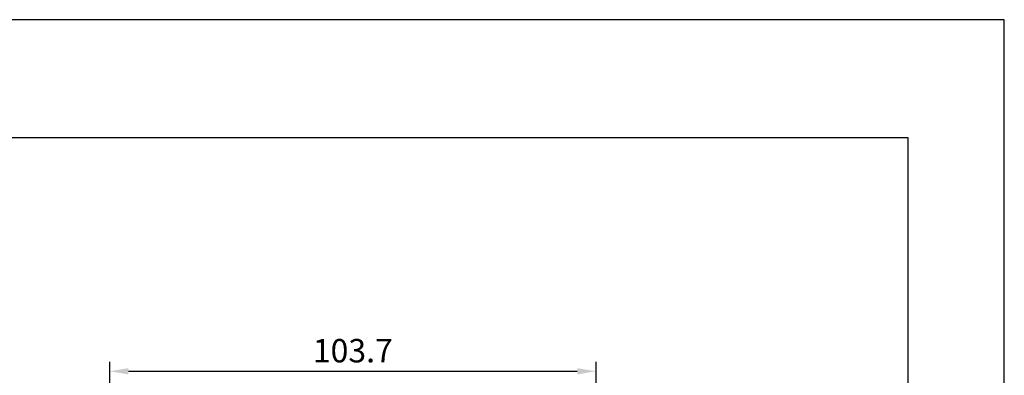
# Model space of a CAD drawing. Extents: x 0 to 420, y 0 to 594.
# Drawn here: x 210 to 420, y 518 to 594 of the extents above; entities that cross this region are included whole.
import ezdxf

# ---------------------------------------------------------------- set-up
doc = ezdxf.new("R2010")
doc.units = 0
doc.header["$LTSCALE"] = 0.4
doc.layers.get('DEFPOINTS').update_dxf_attribs({"linetype": 'CONTINUOUS'})
doc.layers.add('DIMS', color=1, linetype='CONTINUOUS')
doc.layers.add('TITLE', color=7, linetype='CONTINUOUS')
doc.styles.add('DIMS', font='romans.shx', dxfattribs={"width": 0.75, "bigfont": 'bigfont.shx'})
doc.dimstyles.new('DIMS1', dxfattribs={"dimtxt": 2.5, "dimasz": 2, "dimexe": 1, "dimexo": 1, "dimtad": 1, "dimtxsty": 'DIMS', "dimcen": 0, "dimclrt": 7, "dimazin": 3, "dimtfac": 1, "dimtix": 1, "dimtmove": 0, "dimatfit": 3})

# ---------------------------------------------------------------- blocks, each defined once
blk = doc.blocks.new('*D11')
at = {"layer": 'DEFPOINTS', "color": 0, "ltscale": 2}
for p in [(332.92, 518.92), (332.92, 480.47), (229.19, 477.97)]:
    blk.add_point(p, dxfattribs=at)
at = {"layer": 'DIMS', "color": 0, "ltscale": 2}
for p, q in [((229.19, 479.97), (229.19, 520.92)), ((332.92, 482.47), (332.92, 520.92)), ((233.19, 518.92), (328.92, 518.92))]:
    blk.add_line(p, q, dxfattribs=at)
for points in [[(233.19, 519.59), (233.19, 518.25), (229.19, 518.92)], [(328.92, 519.59), (328.92, 518.25), (332.92, 518.92)]]:
    blk.add_solid(points, dxfattribs=at)
at = {"layer": 'DIMS', "color": 7, "ltscale": 2, "insert": (281.05, 522.67), "char_height": 5, "attachment_point": 5, "style": 'DIMS'}
blk.add_mtext('103.7', dxfattribs=at)

msp = doc.modelspace()

# ---------------------------------------------------------------- linework, layer by layer
at = {"layer": 'DEFPOINTS'}
msp.add_lwpolyline([(0, 0), (420, 0), (420, 594), (0, 594)], close=True, dxfattribs=at)
at = {"layer": 'TITLE'}
msp.add_lwpolyline([(40, 25.25), (399.5, 25.25), (399.5, 568.75), (40, 568.75)], close=True, dxfattribs=at)

# ---------------------------------------------------------------- dimensions: what is measured, and where the dimension line sits
at = {"layer": 'DIMS', "ltscale": 2}
dim = msp.add_linear_dim(base=(332.92, 518.92), p1=(229.19, 477.97), p2=(332.92, 480.47), angle=180, dimstyle='DIMS1', override={"dimscale": 2, "dimdec": 1}, dxfattribs=at)
dim.commit()
dim.dimension.update_dxf_attribs({"geometry": '*D11', "text_midpoint": (281.05, 522.67)})

doc.saveas('drawing.dxf')
